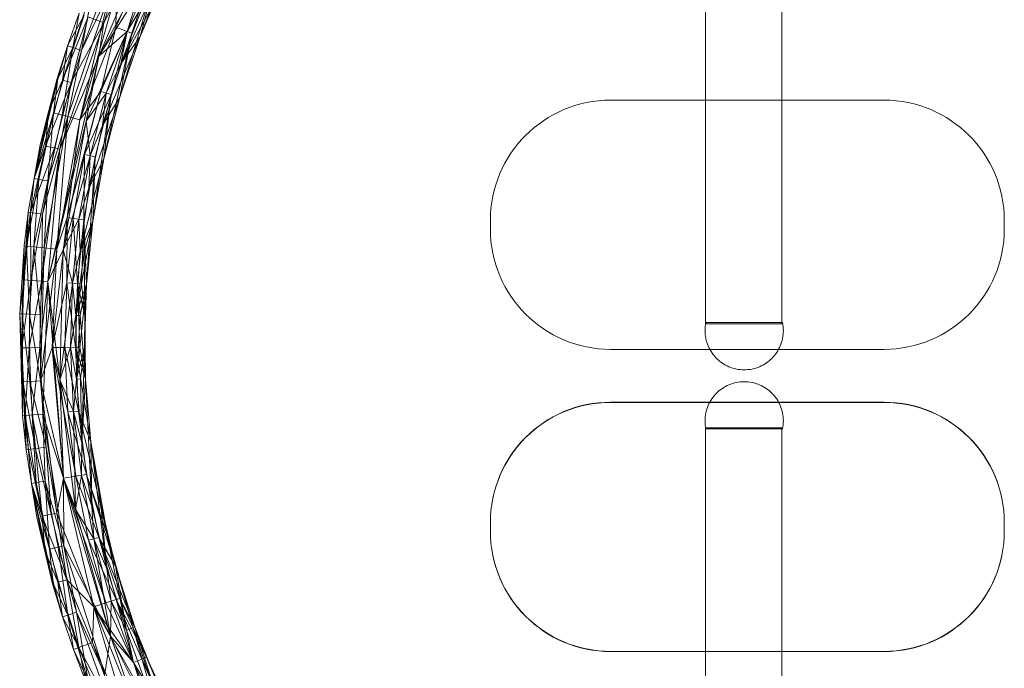
# Model space of a CAD drawing. Units: millimetres. Extents: x -2190 to 2240, y -2147 to 1983.
# Drawn here: x -442 to 190, y -257 to 160 of the extents above; entities that cross this region are included whole.
import ezdxf

# ---------------------------------------------------------------- set-up
doc = ezdxf.new("R2010")
doc.units = ezdxf.units.MM
doc.linetypes.add('K5LT32778', pattern=[0])
doc.linetypes.add('K5LT32779', pattern=[0])
doc.layers.get('0').update_dxf_attribs({"true_color": 0x5890e1})

# ---------------------------------------------------------------- blocks, each defined once
blk = doc.blocks.new('U2')
at = {"color": 121, "linetype": 'K5LT32778', "lineweight": 18, "true_color": 0xa6e5e5}
for p, q in [((-391.07, 136.43), (-340.38, 230.2)), ((-334.41, 226.82), (-364.47, 149.16)), ((-391.07, 136.43), (-357.61, 215.33)), ((-387.72, 157.99), (-357.61, 215.33)), ((-380, 155.06), (-353.95, 213.44)), ((-372.88, 152.35), (-353.95, 213.44)), ((-374.44, 199.48), (-387.72, 157.99)), ((-391.07, 136.43), (-356.47, 191.05)), ((-353.57, 189.69), (-377.6, 110.25)), ((-372.88, 152.35), (-356.47, 191.05)), ((-372.88, 152.35), (-356.47, 191.05)), ((-369.88, 151.21), (-356.47, 191.05)), ((-369.88, 151.21), (-353.57, 189.69)), ((-353.57, 189.69), (-364.47, 149.16)), ((-407.73, 142.05), (-393.87, 184.03)), ((-402.2, 140.19), (-393.87, 184.03)), ((-348.33, 187.23), (-364.47, 149.16)), ((-348.33, 187.23), (-364.47, 149.16)), ((-383.33, 179.56), (-410.98, 97.68)), ((-403.14, 95.67), (-383.33, 179.56)), ((-379.68, 178.01), (-403.14, 95.67)), ((-386.7, 180.99), (-402.2, 140.19)), ((-402.2, 140.19), (-383.33, 179.56)), ((-379.68, 178.01), (-380, 155.06)), ((-362.1, 170.57), (-376.89, 131.65)), ((-376.89, 131.65), (-359.68, 169.54)), ((-356.77, 168.31), (-376.89, 131.65)), ((-362.1, 170.57), (-372.88, 152.35)), ((-356.77, 168.31), (-364.47, 149.16)), ((-400.3, 162.77), (-414.36, 121.13)), ((-414.36, 121.13), (-397.84, 161.84)), ((-403.64, 164.04), (-411.11, 143.19)), ((-400.3, 162.77), (-411.11, 143.19)), ((-408.76, 119.48), (-397.84, 161.84)), ((-407.73, 142.05), (-403.64, 164.04)), ((-397.84, 161.84), (-387.72, 157.99)), ((-415.92, 76.77), (-387.72, 157.99)), ((-408.76, 119.48), (-387.72, 157.99)), ((-380, 155.06), (-403.14, 95.67)), ((-372.88, 152.35), (-399.14, 94.65)), ((-391.07, 136.43), (-387.72, 157.99)), ((-391.07, 136.43), (-372.88, 152.35)), ((-380, 155.06), (-389.73, 113.84)), ((-372.88, 152.35), (-389.73, 113.84)), ((-372.88, 152.35), (-386.23, 112.8)), ((-383.15, 111.89), (-372.88, 152.35)), ((-380, 155.06), (-372.88, 152.35)), ((-376.89, 131.65), (-372.88, 152.35)), ((-369.88, 151.21), (-372.88, 152.35)), ((-388.65, 91.96), (-364.47, 149.16)), ((-369.88, 151.21), (-387.73, 70.66)), ((-369.88, 151.21), (-383.15, 111.89)), ((-369.88, 151.21), (-377.6, 110.25)), ((-377.6, 110.25), (-364.47, 149.16)), ((-364.47, 149.16), (-377.6, 110.25)), ((-377.6, 110.25), (-364.47, 149.16)), ((-376.89, 131.65), (-364.47, 149.16)), ((-423.24, 100.82), (-411.11, 143.19)), ((-407.73, 142.05), (-420.18, 100.03)), ((-411.11, 143.19), (-417.78, 122.15)), ((-417.39, 122.03), (-411.11, 143.19)), ((-417.39, 122.03), (-407.73, 142.05)), ((-414.53, 98.59), (-407.73, 142.05)), ((-414.53, 98.59), (-402.2, 140.19)), ((-414.36, 121.13), (-411.11, 143.19)), ((-407.73, 142.05), (-411.11, 143.19)), ((-402.2, 140.19), (-410.98, 97.68)), ((-407.73, 142.05), (-402.2, 140.19)), ((-423.8, -8.22), (-391.07, 136.43)), ((-391.07, 136.43), (-415.92, 76.77)), ((-391.07, 136.43), (-399.14, 94.65)), ((-376.89, 131.65), (-388.65, 91.96)), ((-376.89, 131.65), (-386.23, 112.8)), ((-432.53, 57.94), (-417.78, 122.15)), ((-417.39, 122.03), (-432.53, 57.94)), ((-417.78, 122.15), (-428.68, 79.53)), ((-425.2, 78.78), (-414.36, 121.13)), ((-423.24, 100.82), (-417.78, 122.15)), ((-423.24, 100.82), (-414.36, 121.13)), ((-417.39, 122.03), (-420.18, 100.03)), ((-417.39, 122.03), (-417.78, 122.15)), ((-408.76, 119.48), (-414.36, 121.13)), ((-425.2, 78.78), (-408.76, 119.48)), ((-408.76, 119.48), (-419.5, 77.54)), ((-408.76, 119.48), (-415.92, 76.77)), ((-411.32, 32.88), (-389.73, 113.84)), ((-403.14, 95.67), (-389.73, 113.84)), ((-400.1, 73.34), (-389.73, 113.84)), ((-383.15, 111.89), (-389.73, 113.84)), ((-383.15, 111.89), (-400.1, 73.34)), ((-386.23, 112.8), (-399.14, 94.65)), ((-397.37, 51.69), (-377.6, 110.25)), ((-396.52, 72.57), (-386.23, 112.8)), ((-383.15, 111.89), (-394.86, 30.58)), ((-383.15, 111.89), (-393.39, 71.89)), ((-388.65, 91.96), (-386.23, 112.8)), ((-377.6, 110.25), (-388.65, 91.96)), ((-383.15, 111.89), (-387.73, 70.66)), ((-377.6, 110.25), (-387.73, 70.66)), ((-377.6, 110.25), (-387.73, 70.66)), ((-387.73, 70.66), (-377.6, 110.25)), ((-432.53, 57.94), (-423.24, 100.82)), ((-432.53, 57.94), (-420.18, 100.03)), ((-429.42, 57.39), (-420.18, 100.03)), ((-423.24, 100.82), (-428.68, 79.53)), ((-425.99, 13.33), (-410.98, 97.68)), ((-425.2, 78.78), (-423.24, 100.82)), ((-420.18, 100.03), (-423.67, 56.36)), ((-414.53, 98.59), (-423.67, 56.36)), ((-423.67, 56.36), (-410.98, 97.68)), ((-414.53, 98.59), (-420.18, 100.03)), ((-417.94, 12.51), (-410.98, 97.68)), ((-417.94, 12.51), (-403.14, 95.67)), ((-414.53, 98.59), (-410.98, 97.68)), ((-403.14, 95.67), (-411.32, 32.88)), ((-403.14, 95.67), (-410.98, 97.68)), ((-423.8, -8.22), (-399.14, 94.65)), ((-413.83, 12.09), (-399.14, 94.65)), ((-396.52, 72.57), (-399.14, 94.65)), ((-397.37, 51.69), (-388.65, 91.96)), ((-396.52, 72.57), (-388.65, 91.96)), ((-428.68, 79.53), (-436.36, 36.38)), ((-425.2, 78.78), (-434.76, 36.16)), ((-434.76, 36.16), (-419.5, 77.54)), ((-432.53, 57.94), (-428.68, 79.53)), ((-432.53, 57.94), (-428.68, 79.53)), ((-425.2, 78.78), (-432.53, 57.94)), ((-415.92, 76.77), (-427.76, -7.97)), ((-427.05, 35.08), (-419.5, 77.54)), ((-427.05, 35.08), (-415.92, 76.77)), ((-425.2, 78.78), (-419.5, 77.54)), ((-423.8, -8.22), (-415.92, 76.77)), ((-415.92, 76.77), (-419.5, 77.54)), ((-396.52, 72.57), (-413.83, 12.09)), ((-400.1, 73.34), (-411.32, 32.88)), ((-400.1, 73.34), (-407.39, 32.33)), ((-396.52, 72.57), (-403.77, 31.83)), ((-387.73, 70.66), (-403.05, 11)), ((-400.59, 31.38), (-400.1, 73.34)), ((-400.59, 31.38), (-393.39, 71.89)), ((-400.1, 73.34), (-393.39, 71.89)), ((-393.39, 71.89), (-398.98, -9.83)), ((-397.37, 51.69), (-396.52, 72.57)), ((-397.37, 51.69), (-387.73, 70.66)), ((-393.39, 71.89), (-394.86, 30.58)), ((-394.86, 30.58), (-387.73, 70.66)), ((-387.73, 70.66), (-394.86, 30.58)), ((-394.86, 30.58), (-387.73, 70.66)), ((-437.38, 14.5), (-432.53, 57.94)), ((-429.42, 57.39), (-437.38, 14.5)), ((-432.53, 57.94), (-436.36, 36.38)), ((-432.53, 57.94), (-436.36, 36.38)), ((-432.53, 57.94), (-434.76, 36.16)), ((-429.42, 57.39), (-432.82, 14.03)), ((-429.42, 57.39), (-432.53, 57.94)), ((-429.42, 57.39), (-423.67, 56.36)), ((-432.82, 14.03), (-423.67, 56.36)), ((-425.99, 13.33), (-423.67, 56.36)), ((-397.37, 51.69), (-403.77, 31.83)), ((-397.37, 51.69), (-403.05, 11)), ((-439.19, -7.23), (-436.36, 36.38)), ((-439.19, -7.23), (-434.76, 36.16)), ((-438.98, 14.66), (-436.36, 36.38)), ((-437.38, 14.5), (-436.36, 36.38)), ((-434.76, 36.16), (-436.36, 36.38)), ((-434.76, 36.16), (-434.61, -7.52)), ((-427.05, 35.08), (-434.76, 36.16)), ((-427.05, 35.08), (-434.61, -7.52)), ((-427.05, 35.08), (-427.76, -7.97)), ((-420.84, -50.59), (-411.32, 32.88)), ((-417.94, 12.51), (-411.32, 32.88)), ((-413.83, 12.09), (-403.77, 31.83)), ((-411.61, -9.01), (-411.32, 32.88)), ((-411.61, -9.01), (-407.39, 32.33)), ((-407.39, 32.33), (-411.32, 32.88)), ((-407.96, -9.25), (-403.77, 31.83)), ((-404.76, -9.45), (-407.39, 32.33)), ((-400.59, 31.38), (-407.39, 32.33)), ((-403.05, 11), (-403.77, 31.83)), ((-405.7, -29.94), (-394.86, 30.58)), ((-400.59, 31.38), (-404.76, -9.45)), ((-394.86, 30.58), (-403.05, 11)), ((-400.59, 31.38), (-402.13, -9.62)), ((-400.59, 31.38), (-399.91, -30.1)), ((-400.59, 31.38), (-398.98, -9.83)), ((-394.86, 30.58), (-400.44, 10.73)), ((-394.86, 30.58), (-398.98, -9.83)), ((-394.86, 30.58), (-398.98, -9.83)), ((-398.98, -9.83), (-394.86, 30.58)), ((-438.98, 14.66), (-441.8, -28.95)), ((-440.19, -28.99), (-438.98, 14.66)), ((-437.38, 14.5), (-440.19, -28.99)), ((-439.19, -7.23), (-438.98, 14.66)), ((-437.38, 14.5), (-438.98, 14.66)), ((-437.38, 14.5), (-435.6, -29.12)), ((-437.38, 14.5), (-432.82, 14.03)), ((-435.6, -29.12), (-432.82, 14.03)), ((-432.82, 14.03), (-428.74, -29.31)), ((-425.99, 13.33), (-432.82, 14.03)), ((-425.99, 13.33), (-428.74, -29.31)), ((-425.99, 13.33), (-428.33, -72.03)), ((-417.94, 12.51), (-425.99, 13.33)), ((-417.94, 12.51), (-428.33, -72.03)), ((-423.8, -8.22), (-413.83, 12.09)), ((-417.94, 12.51), (-420.84, -50.59)), ((-413.83, 12.09), (-416.12, -71.45)), ((-413.83, 12.09), (-407.96, -9.25)), ((-403.05, 11), (-407.96, -9.25)), ((-405.7, -29.94), (-403.05, 11)), ((-405.7, -29.94), (-400.44, 10.73)), ((-403.05, 11), (-400.44, 10.73)), ((-439.19, -7.23), (-441.8, -28.95)), ((-440.38, -50.78), (-439.19, -7.23)), ((-440.38, -50.78), (-434.61, -7.52)), ((-439.19, -7.23), (-434.61, -7.52)), ((-434.61, -7.52), (-435.8, -50.74)), ((-435.8, -50.74), (-427.76, -7.97)), ((-434.61, -7.52), (-427.76, -7.97)), ((-428.93, -50.67), (-427.76, -7.97)), ((-423.8, -8.22), (-428.93, -50.67)), ((-423.8, -8.22), (-427.76, -7.97)), ((-423.8, -8.22), (-426.94, -93.35)), ((-423.8, -8.22), (-413.77, -134.57)), ((-423.8, -8.22), (-416.12, -71.45)), ((-411.61, -9.01), (-420.84, -50.59)), ((-407.96, -9.25), (-416.12, -71.45)), ((-411.61, -9.01), (-412.74, -50.51)), ((-411.61, -9.01), (-404.76, -9.45)), ((-405.88, -50.45), (-411.61, -9.01)), ((-407.96, -9.25), (-409.09, -50.48)), ((-405.7, -29.94), (-407.96, -9.25)), ((-405.88, -50.45), (-404.76, -9.45)), ((-405.7, -29.94), (-398.98, -9.83)), ((-398.98, -9.83), (-405.3, -70.95)), ((-399.91, -30.1), (-404.76, -9.45)), ((-399.52, -70.68), (-404.76, -9.45)), ((-404.76, -9.45), (-403.25, -50.42)), ((-404.76, -9.45), (-402.13, -9.62)), ((-398.98, -9.83), (-403.07, -30.01)), ((-399.91, -30.1), (-402.13, -9.62)), ((-398.98, -9.83), (-400.09, -50.39)), ((-400.09, -50.39), (-398.98, -9.83)), ((-399.91, -30.1), (-398.98, -9.83)), ((-439.95, -94.45), (-441.8, -28.95)), ((-439.77, -72.56), (-441.8, -28.95)), ((-440.19, -28.99), (-441.8, -28.95)), ((-440.38, -50.78), (-441.8, -28.95)), ((-439.77, -72.56), (-440.19, -28.99)), ((-440.19, -28.99), (-435.19, -72.35)), ((-440.19, -28.99), (-435.6, -29.12)), ((-435.6, -29.12), (-428.74, -29.31)), ((-428.33, -72.03), (-435.6, -29.12)), ((-435.19, -72.35), (-435.6, -29.12)), ((-428.33, -72.03), (-428.74, -29.31)), ((-405.7, -29.94), (-409.09, -50.48)), ((-405.7, -29.94), (-405.3, -70.95)), ((-405.7, -29.94), (-403.07, -30.01)), ((-405.3, -70.95), (-403.07, -30.01)), ((-399.91, -30.1), (-400.09, -50.39)), ((-399.91, -30.1), (-399.52, -70.68)), ((-399.91, -30.1), (-399.52, -70.68)), ((-420.84, -50.59), (-412.74, -50.51)), ((-416.12, -71.45), (-409.09, -50.48)), ((-405.88, -50.45), (-412.74, -50.51)), ((-410.8, -92), (-412.74, -50.51)), ((-403.96, -91.42), (-412.74, -50.51)), ((-407.16, -91.69), (-409.09, -50.48)), ((-405.3, -70.95), (-409.09, -50.48)), ((-405.88, -50.45), (-403.25, -50.42)), ((-405.88, -50.45), (-403.96, -91.42)), ((-405.88, -50.45), (-396.12, -111.15)), ((-405.88, -50.45), (-399.52, -70.68)), ((-400.09, -50.39), (-405.3, -70.95)), ((-399.52, -70.68), (-403.25, -50.42)), ((-400.09, -50.39), (-402.67, -70.82)), ((-400.09, -50.39), (-401.86, -111.85)), ((-400.09, -50.39), (-399.52, -70.68)), ((-440.38, -50.78), (-435.8, -50.74)), ((-440.38, -50.78), (-438.34, -94.31)), ((-440.38, -50.78), (-439.95, -94.45)), ((-438.34, -94.31), (-435.8, -50.74)), ((-428.93, -50.67), (-435.8, -50.74)), ((-433.77, -93.93), (-435.8, -50.74)), ((-428.93, -50.67), (-433.77, -93.93)), ((-428.93, -50.67), (-426.94, -93.35)), ((-428.33, -72.03), (-420.84, -50.59)), ((-413.77, -134.57), (-420.84, -50.59)), ((-420.84, -50.59), (-405.78, -133.29)), ((-410.8, -92), (-420.84, -50.59)), ((-439.77, -72.56), (-439.95, -94.45)), ((-439.77, -72.56), (-435.19, -72.35)), ((-439.77, -72.56), (-436.11, -116.02)), ((-439.77, -72.56), (-431.56, -115.46)), ((-439.77, -72.56), (-437.71, -116.21)), ((-428.33, -72.03), (-435.19, -72.35)), ((-431.56, -115.46), (-435.19, -72.35)), ((-424.75, -114.64), (-435.19, -72.35)), ((-413.77, -134.57), (-428.33, -72.03)), ((-424.75, -114.64), (-428.33, -72.03)), ((-428.33, -72.03), (-418, -156.95)), ((-406.01, -154.58), (-416.12, -71.45)), ((-416.12, -71.45), (-413.77, -134.57)), ((-416.12, -71.45), (-407.16, -91.69)), ((-405.3, -70.95), (-407.16, -91.69)), ((-405.3, -70.95), (-402.67, -70.82)), ((-405.3, -70.95), (-401.86, -111.85)), ((-401.86, -111.85), (-402.67, -70.82)), ((-401.86, -111.85), (-399.52, -70.68)), ((-396.12, -111.15), (-399.52, -70.68)), ((-395.38, -152.48), (-399.52, -70.68)), ((-396.12, -111.15), (-399.52, -70.68)), ((-399.52, -70.68), (-396.12, -111.15)), ((-438.34, -94.31), (-439.95, -94.45)), ((-439.95, -94.45), (-437.71, -116.21)), ((-438.34, -94.31), (-433.77, -93.93)), ((-438.34, -94.31), (-434.26, -137.84)), ((-438.34, -94.31), (-437.71, -116.21)), ((-438.34, -94.31), (-431.14, -137.34)), ((-426.94, -93.35), (-433.77, -93.93)), ((-425.38, -136.42), (-433.77, -93.93)), ((-431.14, -137.34), (-433.77, -93.93)), ((-426.94, -93.35), (-413.77, -134.57)), ((-425.38, -136.42), (-426.94, -93.35)), ((-413.43, -177.95), (-426.94, -93.35)), ((-410.8, -92), (-403.96, -91.42)), ((-399, -132.21), (-410.8, -92)), ((-410.8, -92), (-405.78, -133.29)), ((-406.01, -154.58), (-407.16, -91.69)), ((-401.86, -111.85), (-407.16, -91.69)), ((-402.17, -132.72), (-407.16, -91.69)), ((-396.12, -111.15), (-403.96, -91.42)), ((-385.37, -171.3), (-403.96, -91.42)), ((-399, -132.21), (-403.96, -91.42)), ((-402.17, -132.72), (-401.86, -111.85)), ((-395.38, -152.48), (-401.86, -111.85)), ((-395.38, -152.48), (-396.12, -111.15)), ((-385.86, -192.65), (-396.12, -111.15)), ((-385.37, -171.3), (-396.12, -111.15)), ((-389.7, -151.36), (-396.12, -111.15)), ((-396.12, -111.15), (-389.7, -151.36)), ((-436.11, -116.02), (-437.71, -116.21)), ((-434.26, -137.84), (-437.71, -116.21)), ((-430.81, -159.49), (-437.71, -116.21)), ((-434.26, -137.84), (-437.71, -116.21)), ((-431.56, -115.46), (-436.11, -116.02)), ((-427.31, -158.8), (-436.11, -116.02)), ((-434.26, -137.84), (-436.11, -116.02)), ((-424.75, -114.64), (-431.56, -115.46)), ((-431.56, -115.46), (-421.58, -157.66)), ((-427.31, -158.8), (-431.56, -115.46)), ((-424.75, -114.64), (-421.58, -157.66)), ((-424.75, -114.64), (-418, -156.95)), ((-402.17, -132.72), (-406.01, -154.58)), ((-399, -132.21), (-405.78, -133.29)), ((-402.17, -132.72), (-394.12, -173.37)), ((-402.17, -132.72), (-395.38, -152.48)), ((-399, -132.21), (-391, -172.63)), ((-399, -132.21), (-380.28, -191.11)), ((-399, -132.21), (-385.37, -171.3)), ((-434.26, -137.84), (-431.14, -137.34)), ((-434.26, -137.84), (-430.81, -159.49)), ((-434.26, -137.84), (-420.66, -202.29)), ((-434.26, -137.84), (-425.74, -180.87)), ((-427.31, -158.8), (-434.26, -137.84)), ((-420.26, -202.19), (-434.26, -137.84)), ((-422.67, -180.14), (-434.26, -137.84)), ((-434.26, -137.84), (-430.81, -159.49)), ((-425.38, -136.42), (-431.14, -137.34)), ((-422.67, -180.14), (-431.14, -137.34)), ((-425.38, -136.42), (-422.67, -180.14)), ((-425.38, -136.42), (-413.43, -177.95)), ((-425.38, -136.42), (-416.99, -178.8)), ((-413.77, -134.57), (-418, -156.95)), ((-413.77, -134.57), (-405.78, -133.29)), ((-413.77, -134.57), (-383.47, -235.87)), ((-406.01, -154.58), (-413.77, -134.57)), ((-413.77, -134.57), (-386.49, -214.6)), ((-413.77, -134.57), (-394.2, -217.05)), ((-397.68, -174.22), (-413.77, -134.57)), ((-413.43, -177.95), (-413.77, -134.57)), ((-397.68, -174.22), (-405.78, -133.29)), ((-391, -172.63), (-405.78, -133.29)), ((-380.28, -191.11), (-389.7, -151.36)), ((-373.28, -232.21), (-389.7, -151.36)), ((-385.86, -192.65), (-389.7, -151.36)), ((-385.37, -171.3), (-389.7, -151.36)), ((-427.31, -158.8), (-421.58, -157.66)), ((-421.58, -157.66), (-418, -156.95)), ((-411.6, -199.79), (-421.58, -157.66)), ((-411.6, -199.79), (-418, -156.95)), ((-394.2, -217.05), (-418, -156.95)), ((-406.01, -154.58), (-383.47, -235.87)), ((-406.01, -154.58), (-394.12, -173.37)), ((-395.38, -152.48), (-385.86, -192.65)), ((-395.38, -152.48), (-394.12, -173.37)), ((-420.66, -202.29), (-430.81, -159.49)), ((-425.74, -180.87), (-430.81, -159.49)), ((-427.31, -158.8), (-417.22, -201.34)), ((-427.31, -158.8), (-411.6, -199.79)), ((-427.31, -158.8), (-425.74, -180.87)), ((-397.68, -174.22), (-391, -172.63)), ((-379.95, -212.52), (-397.68, -174.22)), ((-397.68, -174.22), (-386.49, -214.6)), ((-383.47, -235.87), (-394.12, -173.37)), ((-385.86, -192.65), (-394.12, -173.37)), ((-383, -213.49), (-394.12, -173.37)), ((-391, -172.63), (-380.28, -191.11)), ((-391, -172.63), (-367.83, -230.25)), ((-391, -172.63), (-377.44, -211.72)), ((-379.95, -212.52), (-391, -172.63)), ((-385.37, -171.3), (-380.28, -191.11)), ((-385.37, -171.3), (-368.97, -230.65)), ((-385.37, -171.3), (-380.28, -191.11)), ((-425.74, -180.87), (-420.66, -202.29)), ((-425.74, -180.87), (-414.36, -223.46)), ((-425.74, -180.87), (-417.22, -201.34)), ((-422.67, -180.14), (-416.99, -178.8)), ((-422.67, -180.14), (-420.26, -202.19)), ((-422.67, -180.14), (-410.97, -222.38)), ((-413.43, -177.95), (-416.99, -178.8)), ((-405.4, -220.61), (-416.99, -178.8)), ((-410.97, -222.38), (-416.99, -178.8)), ((-413.43, -177.95), (-387.23, -260.31)), ((-413.43, -177.95), (-383.47, -235.87)), ((-413.43, -177.95), (-405.4, -220.61)), ((-373.28, -232.21), (-385.86, -192.65)), ((-383, -213.49), (-385.86, -192.65)), ((-373.28, -232.21), (-380.28, -191.11)), ((-380.28, -191.11), (-367.83, -230.25)), ((-380.28, -191.11), (-368.97, -230.65)), ((-380.28, -191.11), (-368.97, -230.65)), ((-367.83, -230.25), (-380.28, -191.11)), ((-420.26, -202.19), (-420.66, -202.29)), ((-414.36, -223.46), (-420.66, -202.29)), ((-420.26, -202.19), (-414.36, -223.46)), ((-420.26, -202.19), (-410.97, -222.38)), ((-411.6, -199.79), (-417.22, -201.34)), ((-403.91, -243.23), (-417.22, -201.34)), ((-417.22, -201.34), (-414.36, -223.46)), ((-411.6, -199.79), (-394.2, -217.05)), ((-411.6, -199.79), (-403.91, -243.23)), ((-411.6, -199.79), (-394.97, -240.01)), ((-394.2, -217.05), (-386.49, -214.6)), ((-379.95, -212.52), (-386.49, -214.6)), ((-368.82, -252.89), (-386.49, -214.6)), ((-383, -213.49), (-383.47, -235.87)), ((-383, -213.49), (-368.82, -252.89)), ((-383, -213.49), (-373.28, -232.21)), ((-379.95, -212.52), (-377.44, -211.72)), ((-379.95, -212.52), (-363.41, -250.71)), ((-379.95, -212.52), (-360.48, -249.53)), ((-379.95, -212.52), (-368.82, -252.89)), ((-377.44, -211.72), (-367.83, -230.25)), ((-360.48, -249.53), (-377.44, -211.72)), ((-405.4, -220.61), (-410.97, -222.38)), ((-405.4, -220.61), (-397.85, -264.59)), ((-390.63, -261.68), (-405.4, -220.61)), ((-405.4, -220.61), (-387.23, -260.31)), ((-394.2, -217.05), (-394.97, -240.01)), ((-394.2, -217.05), (-369.41, -300.12)), ((-368.82, -252.89), (-394.2, -217.05)), ((-341.98, -309.96), (-394.2, -217.05)), ((-362.16, -296.53), (-394.2, -217.05)), ((-410.97, -222.38), (-414.36, -223.46)), ((-403.91, -243.23), (-414.36, -223.46)), ((-407.26, -244.43), (-414.36, -223.46)), ((-410.97, -222.38), (-397.85, -264.59)), ((-407.26, -244.43), (-410.97, -222.38)), ((-373.28, -232.21), (-368.97, -230.65)), ((-373.28, -232.21), (-351.62, -291.33)), ((-373.28, -232.21), (-368.82, -252.89)), ((-367.83, -230.25), (-368.97, -230.65)), ((-351.62, -291.33), (-368.97, -230.65)), ((-348.74, -289.91), (-368.97, -230.65)), ((-367.83, -230.25), (-352.38, -268.6)), ((-348.74, -289.91), (-367.83, -230.25)), ((-352.38, -268.6), (-367.83, -230.25)), ((-360.48, -249.53), (-367.83, -230.25)), ((-403.91, -243.23), (-394.97, -240.01)), ((-394.97, -240.01), (-369.41, -300.12)), ((-372.69, -301.74), (-394.97, -240.01)), ((-387.23, -260.31), (-383.47, -235.87)), ((-383.47, -235.87), (-368.82, -252.89)), ((-362.16, -296.53), (-383.47, -235.87)), ((-354.9, -292.95), (-383.47, -235.87)), ((-407.26, -244.43), (-403.91, -243.23)), ((-407.26, -244.43), (-397.85, -264.59)), ((-407.26, -244.43), (-399.35, -265.19)), ((-372.69, -301.74), (-403.91, -243.23)), ((-387.37, -284.26), (-403.91, -243.23)), ((-403.91, -243.23), (-399.35, -265.19)), ((-368.82, -252.89), (-363.41, -250.71)), ((-360.48, -249.53), (-363.41, -250.71)), ((-363.41, -250.71), (-334.07, -305.68)), ((-346.39, -288.75), (-363.41, -250.71)), ((-360.48, -249.53), (-334.07, -305.68)), ((-360.48, -249.53), (-334.07, -305.68)), ((-360.48, -249.53), (-352.38, -268.6)), ((-341.98, -309.96), (-368.82, -252.89)), ((-346.39, -288.75), (-368.82, -252.89)), ((-368.82, -252.89), (-351.62, -291.33)), ((-354.9, -292.95), (-368.82, -252.89))]:
    blk.add_line(p, q, dxfattribs=at)
blk = doc.blocks.new('U3')
at = {"color": 121, "linetype": 'K5LT32779', "lineweight": 18, "true_color": 0xa6e5e5}
blk.add_lwpolyline([(113.21, -85.86), (-62.35, -85.86), (-66.33, -85.96), (-70.24, -86.25), (-74.11, -86.75), (-77.91, -87.43), (-81.64, -88.29), (-85.3, -89.33), (-88.89, -90.55), (-92.4, -91.93), (-95.82, -93.48), (-99.15, -95.18), (-102.38, -97.04), (-105.51, -99.05), (-108.54, -101.21), (-111.46, -103.5), (-114.26, -105.93), (-116.94, -108.49), (-119.5, -111.17), (-121.93, -113.97), (-124.22, -116.89), (-126.38, -119.92), (-128.39, -123.05), (-130.25, -126.28), (-131.95, -129.61), (-133.5, -133.03), (-134.88, -136.54), (-136.1, -140.13), (-137.14, -143.79), (-138, -147.52), (-138.68, -151.32), (-139.18, -155.19), (-139.47, -159.11), (-139.57, -163.08), (-139.57, -168.64), (-139.47, -172.61), (-139.18, -176.52), (-138.68, -180.39), (-138, -184.19), (-137.14, -187.92), (-136.1, -191.58), (-134.88, -195.17), (-133.5, -198.68), (-131.95, -202.1), (-130.25, -205.43), (-128.39, -208.66), (-126.38, -211.79), (-124.22, -214.82), (-121.93, -217.74), (-119.5, -220.54), (-116.94, -223.22), (-114.26, -225.78), (-111.46, -228.21), (-108.54, -230.5), (-105.51, -232.66), (-102.38, -234.67), (-99.15, -236.53), (-95.82, -238.23), (-92.4, -239.78), (-88.89, -241.17), (-85.3, -242.38), (-81.64, -243.42), (-77.91, -244.29), (-74.11, -244.97), (-70.24, -245.46), (-66.33, -245.76), (-62.35, -245.86), (113.21, -245.86), (117.18, -245.76), (121.09, -245.46), (124.96, -244.97), (128.76, -244.29), (132.49, -243.42), (136.15, -242.38), (139.74, -241.17), (143.25, -239.78), (146.67, -238.23), (150, -236.53), (153.23, -234.67), (156.36, -232.66), (159.39, -230.5), (162.31, -228.21), (165.11, -225.78), (167.79, -223.22), (170.35, -220.54), (172.78, -217.74), (175.07, -214.82), (177.23, -211.79), (179.24, -208.66), (181.1, -205.43), (182.8, -202.1), (184.35, -198.68), (185.74, -195.17), (186.95, -191.58), (187.99, -187.92), (188.86, -184.19), (189.53, -180.39), (190.03, -176.52), (190.32, -172.61), (190.43, -168.64), (190.43, -163.08), (190.32, -159.11), (190.03, -155.19), (189.53, -151.32), (188.86, -147.52), (187.99, -143.79), (186.95, -140.13), (185.74, -136.54), (184.35, -133.03), (182.8, -129.61), (181.1, -126.28), (179.24, -123.05), (177.23, -119.92), (175.07, -116.89), (172.78, -113.97), (170.35, -111.17), (167.79, -108.49), (165.11, -105.93), (162.31, -103.5), (159.39, -101.21), (156.36, -99.05), (153.23, -97.04), (150, -95.18), (146.67, -93.48), (143.25, -91.93), (139.74, -90.55), (136.15, -89.33), (132.49, -88.29), (128.76, -87.43), (124.96, -86.75), (121.09, -86.25), (117.18, -85.96)], close=True, dxfattribs=at)
blk = doc.blocks.new('U4')
at = {"color": 121, "linetype": 'K5LT32779', "lineweight": 18, "true_color": 0xa6e5e5}
blk.add_lwpolyline([(23.3, 327.75), (22.81, 327.75), (21.56, 327.71), (20.33, 327.62), (19.11, 327.47), (17.92, 327.26), (16.74, 326.99), (15.59, 326.66), (14.46, 326.28), (13.36, 325.85), (12.28, 325.37), (11.23, 324.83), (10.21, 324.25), (9.23, 323.63), (8.28, 322.95), (7.36, 322.24), (6.48, 321.48), (5.63, 320.68), (4.83, 319.84), (4.06, 318.97), (3.34, 318.06), (2.66, 317.11), (2.03, 316.14), (1.45, 315.13), (0.91, 314.09), (0.42, 313.02), (-0.01, 311.93), (-0.4, 310.81), (-0.72, 309.66), (-1, 308.5), (-1.21, 307.31), (-1.36, 306.11), (-1.46, 304.88), (-1.49, 303.64), (-1.49, -35.29), (47.6, -35.29), (47.6, 303.64), (47.57, 304.88), (47.47, 306.11), (47.32, 307.31), (47.1, 308.5), (46.83, 309.66), (46.5, 310.81), (46.12, 311.93), (45.69, 313.02), (45.2, 314.09), (44.66, 315.13), (44.08, 316.14), (43.44, 317.11), (42.77, 318.06), (42.05, 318.97), (41.28, 319.84), (40.48, 320.68), (39.63, 321.48), (38.75, 322.24), (37.83, 322.95), (36.88, 323.63), (35.89, 324.25), (34.88, 324.83), (33.83, 325.37), (32.75, 325.85), (31.65, 326.28), (30.52, 326.66), (29.37, 326.99), (28.19, 327.26), (27, 327.47), (25.78, 327.62), (24.55, 327.71)], close=True, dxfattribs=at)
blk = doc.blocks.new('U8')
at = {"color": 121, "linetype": 'K5LT32779', "lineweight": 18, "true_color": 0xa6e5e5}
for points in [[(-1.19, -34.64), (-1.41, -35.89), (-1.58, -37.17), (-1.68, -38.47), (-1.71, -39.79), (-1.68, -41.08), (-1.58, -42.35), (-1.42, -43.61), (-1.2, -44.85), (-0.92, -46.06), (-0.58, -47.26), (-0.19, -48.42), (0.26, -49.56), (0.77, -50.68), (1.32, -51.76), (1.93, -52.81), (2.58, -53.83), (3.28, -54.82), (4.03, -55.77), (4.82, -56.68), (5.65, -57.56), (6.53, -58.39), (7.44, -59.18), (8.39, -59.93), (9.37, -60.63), (10.39, -61.28), (11.45, -61.89), (12.53, -62.44), (13.64, -62.95), (14.79, -63.4), (15.95, -63.79), (17.15, -64.13), (18.36, -64.41), (19.6, -64.63), (20.86, -64.79), (22.13, -64.89), (23.42, -64.92), (24.72, -64.89), (25.99, -64.79), (27.25, -64.63), (28.49, -64.41), (29.7, -64.13), (30.89, -63.79), (32.06, -63.4), (33.2, -62.95), (34.32, -62.44), (35.4, -61.89), (36.45, -61.28), (37.47, -60.63), (38.46, -59.93), (39.41, -59.18), (40.32, -58.39), (41.19, -57.56), (42.03, -56.68), (42.82, -55.77), (43.56, -54.82), (44.26, -53.83), (44.92, -52.81), (45.52, -51.76), (46.08, -50.68), (46.58, -49.56), (47.03, -48.42), (47.43, -47.26), (47.77, -46.06), (48.05, -44.85), (48.27, -43.61), (48.43, -42.35), (48.53, -41.08), (48.56, -39.79), (48.53, -38.43), (48.45, -37.17), (48.28, -35.92), (48.03, -34.63)], [(48.02, -34.64), (-1.19, -34.64)]]:
    blk.add_lwpolyline(points, dxfattribs=at)
blk = doc.blocks.new('U9')
at = {"color": 121, "linetype": 'K5LT32779', "lineweight": 18, "true_color": 0xa6e5e5}
blk.add_lwpolyline([(113.21, 108.23), (-62.35, 108.23), (-66.33, 108.13), (-70.24, 107.84), (-74.11, 107.34), (-77.91, 106.66), (-81.64, 105.8), (-85.3, 104.76), (-88.89, 103.54), (-92.4, 102.16), (-95.82, 100.61), (-99.15, 98.91), (-102.38, 97.05), (-105.51, 95.04), (-108.54, 92.88), (-111.46, 90.59), (-114.26, 88.16), (-116.94, 85.6), (-119.5, 82.92), (-121.93, 80.12), (-124.22, 77.2), (-126.38, 74.17), (-128.39, 71.04), (-130.25, 67.8), (-131.95, 64.48), (-133.5, 61.06), (-134.88, 57.55), (-136.1, 53.96), (-137.14, 50.3), (-138, 46.57), (-138.68, 42.77), (-139.18, 38.9), (-139.47, 34.98), (-139.57, 31.01), (-139.57, 25.45), (-139.47, 21.48), (-139.18, 17.56), (-138.68, 13.7), (-138, 9.9), (-137.14, 6.17), (-136.1, 2.51), (-134.88, -1.08), (-133.5, -4.59), (-131.95, -8.01), (-130.25, -11.34), (-128.39, -14.57), (-126.38, -17.7), (-124.22, -20.73), (-121.93, -23.65), (-119.5, -26.45), (-116.94, -29.13), (-114.26, -31.69), (-111.46, -34.12), (-108.54, -36.41), (-105.51, -38.57), (-102.38, -40.58), (-99.15, -42.44), (-95.82, -44.14), (-92.4, -45.69), (-88.89, -47.08), (-85.3, -48.29), (-81.64, -49.33), (-77.91, -50.2), (-74.11, -50.88), (-70.24, -51.37), (-66.33, -51.67), (-62.35, -51.77), (113.21, -51.77), (117.18, -51.67), (121.09, -51.37), (124.96, -50.88), (128.76, -50.2), (132.49, -49.33), (136.15, -48.29), (139.74, -47.08), (143.25, -45.69), (146.67, -44.14), (150, -42.44), (153.23, -40.58), (156.36, -38.57), (159.39, -36.41), (162.31, -34.12), (165.11, -31.69), (167.79, -29.13), (170.35, -26.45), (172.78, -23.65), (175.07, -20.73), (177.23, -17.7), (179.24, -14.57), (181.1, -11.34), (182.8, -8.01), (184.35, -4.59), (185.74, -1.08), (186.95, 2.51), (187.99, 6.17), (188.86, 9.9), (189.53, 13.7), (190.03, 17.56), (190.32, 21.48), (190.43, 25.45), (190.43, 31.01), (190.32, 34.98), (190.03, 38.9), (189.53, 42.77), (188.86, 46.57), (187.99, 50.3), (186.95, 53.96), (185.74, 57.55), (184.35, 61.06), (182.8, 64.48), (181.1, 67.8), (179.24, 71.04), (177.23, 74.17), (175.07, 77.2), (172.78, 80.12), (170.35, 82.92), (167.79, 85.6), (165.11, 88.16), (162.31, 90.59), (159.39, 92.88), (156.36, 95.04), (153.23, 97.05), (150, 98.91), (146.67, 100.61), (143.25, 102.16), (139.74, 103.54), (136.15, 104.76), (132.49, 105.8), (128.76, 106.66), (124.96, 107.34), (121.09, 107.84), (117.18, 108.13)], close=True, dxfattribs=at)
blk = doc.blocks.new('U11')
at = {"color": 121, "linetype": 'K5LT32779', "lineweight": 18, "true_color": 0xa6e5e5}
for points in [[(-1.19, -102.83), (-1.41, -101.58), (-1.58, -100.3), (-1.68, -99), (-1.71, -97.69), (-1.68, -96.39), (-1.58, -95.12), (-1.42, -93.86), (-1.2, -92.62), (-0.92, -91.41), (-0.58, -90.22), (-0.19, -89.05), (0.26, -87.91), (0.77, -86.79), (1.32, -85.71), (1.93, -84.66), (2.58, -83.64), (3.28, -82.65), (4.03, -81.7), (4.82, -80.79), (5.65, -79.92), (6.53, -79.08), (7.44, -78.29), (8.39, -77.55), (9.37, -76.85), (10.39, -76.19), (11.45, -75.59), (12.53, -75.03), (13.64, -74.53), (14.79, -74.08), (15.95, -73.68), (17.15, -73.34), (18.36, -73.06), (19.6, -72.84), (20.86, -72.68), (22.13, -72.58), (23.42, -72.55), (24.72, -72.58), (25.99, -72.68), (27.25, -72.84), (28.49, -73.06), (29.7, -73.34), (30.89, -73.68), (32.06, -74.08), (33.2, -74.53), (34.32, -75.03), (35.4, -75.59), (36.45, -76.19), (37.47, -76.85), (38.46, -77.55), (39.41, -78.29), (40.32, -79.08), (41.19, -79.92), (42.03, -80.79), (42.82, -81.7), (43.56, -82.65), (44.26, -83.64), (44.92, -84.66), (45.52, -85.71), (46.08, -86.79), (46.58, -87.91), (47.03, -89.05), (47.43, -90.22), (47.77, -91.41), (48.05, -92.62), (48.27, -93.86), (48.43, -95.12), (48.53, -96.39), (48.56, -97.69), (48.53, -99.04), (48.45, -100.31), (48.28, -101.55), (48.03, -102.84)], [(48.02, -102.83), (-1.19, -102.83)]]:
    blk.add_lwpolyline(points, dxfattribs=at)
blk = doc.blocks.new('U12')
at = {"color": 121, "linetype": 'K5LT32779', "lineweight": 18, "true_color": 0xa6e5e5}
blk.add_lwpolyline([(113.21, -245.71), (-62.35, -245.71), (-66.33, -245.61), (-70.24, -245.31), (-74.11, -244.82), (-77.91, -244.14), (-81.64, -243.27), (-85.3, -242.23), (-88.89, -241.02), (-92.4, -239.63), (-95.82, -238.08), (-99.15, -236.38), (-102.38, -234.52), (-105.51, -232.51), (-108.54, -230.35), (-111.46, -228.06), (-114.26, -225.63), (-116.94, -223.07), (-119.5, -220.39), (-121.93, -217.59), (-124.22, -214.67), (-126.38, -211.64), (-128.39, -208.51), (-130.25, -205.28), (-131.95, -201.95), (-133.5, -198.53), (-134.88, -195.02), (-136.1, -191.43), (-137.14, -187.77), (-138, -184.04), (-138.68, -180.24), (-139.18, -176.38), (-139.47, -172.46), (-139.57, -168.49), (-139.57, -162.93), (-139.47, -158.96), (-139.18, -155.04), (-138.68, -151.17), (-138, -147.37), (-137.14, -143.64), (-136.1, -139.98), (-134.88, -136.39), (-133.5, -132.88), (-131.95, -129.46), (-130.25, -126.14), (-128.39, -122.9), (-126.38, -119.77), (-124.22, -116.74), (-121.93, -113.82), (-119.5, -111.02), (-116.94, -108.34), (-114.26, -105.78), (-111.46, -103.35), (-108.54, -101.06), (-105.51, -98.9), (-102.38, -96.89), (-99.15, -95.03), (-95.82, -93.33), (-92.4, -91.78), (-88.89, -90.4), (-85.3, -89.18), (-81.64, -88.14), (-77.91, -87.28), (-74.11, -86.6), (-70.24, -86.11), (-66.33, -85.81), (-62.35, -85.71), (113.21, -85.71), (117.18, -85.81), (121.09, -86.11), (124.96, -86.6), (128.76, -87.28), (132.49, -88.14), (136.15, -89.18), (139.74, -90.4), (143.25, -91.78), (146.67, -93.33), (150, -95.03), (153.23, -96.89), (156.36, -98.9), (159.39, -101.06), (162.31, -103.35), (165.11, -105.78), (167.79, -108.34), (170.35, -111.02), (172.78, -113.82), (175.07, -116.74), (177.23, -119.77), (179.24, -122.9), (181.1, -126.14), (182.8, -129.46), (184.35, -132.88), (185.74, -136.39), (186.95, -139.98), (187.99, -143.64), (188.86, -147.37), (189.53, -151.17), (190.03, -155.04), (190.32, -158.96), (190.43, -162.93), (190.43, -168.49), (190.32, -172.46), (190.03, -176.38), (189.53, -180.24), (188.86, -184.04), (187.99, -187.77), (186.95, -191.43), (185.74, -195.02), (184.35, -198.53), (182.8, -201.95), (181.1, -205.28), (179.24, -208.51), (177.23, -211.64), (175.07, -214.67), (172.78, -217.59), (170.35, -220.39), (167.79, -223.07), (165.11, -225.63), (162.31, -228.06), (159.39, -230.35), (156.36, -232.51), (153.23, -234.52), (150, -236.38), (146.67, -238.08), (143.25, -239.63), (139.74, -241.02), (136.15, -242.23), (132.49, -243.27), (128.76, -244.14), (124.96, -244.82), (121.09, -245.31), (117.18, -245.61)], close=True, dxfattribs=at)
blk = doc.blocks.new('U15')
at = {"color": 121, "linetype": 'K5LT32779', "lineweight": 18, "true_color": 0xa6e5e5}
blk.add_lwpolyline([(23.3, -465.22), (22.81, -465.22), (21.56, -465.19), (20.33, -465.09), (19.11, -464.94), (17.92, -464.73), (16.74, -464.46), (15.59, -464.13), (14.46, -463.75), (13.36, -463.32), (12.28, -462.84), (11.23, -462.31), (10.21, -461.73), (9.23, -461.1), (8.28, -460.43), (7.36, -459.71), (6.48, -458.95), (5.63, -458.15), (4.83, -457.32), (4.06, -456.44), (3.34, -455.53), (2.66, -454.59), (2.03, -453.61), (1.45, -452.6), (0.91, -451.56), (0.42, -450.49), (-0.01, -449.4), (-0.4, -448.28), (-0.72, -447.13), (-1, -445.97), (-1.21, -444.78), (-1.36, -443.58), (-1.46, -442.35), (-1.49, -441.11), (-1.49, -102.18), (47.6, -102.18), (47.6, -441.11), (47.57, -442.35), (47.47, -443.58), (47.32, -444.78), (47.1, -445.97), (46.83, -447.13), (46.5, -448.28), (46.12, -449.4), (45.69, -450.49), (45.2, -451.56), (44.66, -452.6), (44.08, -453.61), (43.44, -454.59), (42.77, -455.53), (42.05, -456.44), (41.28, -457.32), (40.48, -458.15), (39.63, -458.95), (38.75, -459.71), (37.83, -460.43), (36.88, -461.1), (35.89, -461.73), (34.88, -462.31), (33.83, -462.84), (32.75, -463.32), (31.65, -463.75), (30.52, -464.13), (29.37, -464.46), (28.19, -464.73), (27, -464.94), (25.78, -465.09), (24.55, -465.19)], close=True, dxfattribs=at)

msp = doc.modelspace()

# ---------------------------------------------------------------- block references
for name in ['U2', 'U4', 'U9', 'U8', 'U11', 'U12', 'U3', 'U15']:
    msp.add_blockref(name, (0, 0))

doc.saveas('drawing.dxf')
